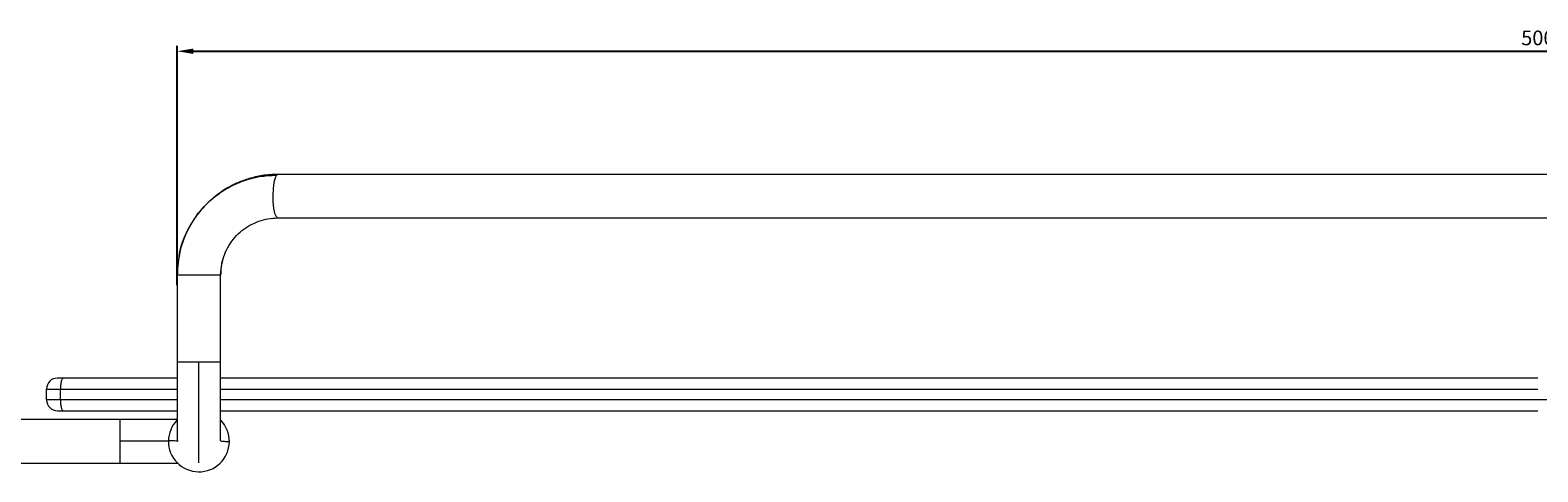
# Model space of a CAD drawing. Units: millimetres. Extents: x 14 to 1466, y -291 to 889.
# Drawn here: x 343 to 620, y -274 to -193 of the extents above; entities that cross this region are included whole.
import ezdxf

# ---------------------------------------------------------------- set-up
doc = ezdxf.new("R2010")
doc.units = ezdxf.units.MM
doc.header["$PDMODE"] = 35
doc.layers.add('DIM', color=6, linetype='Continuous')
doc.styles.add('勝泰-2.7', font='simplex.shx', dxfattribs={"height": 2.7, "bigfont": 'chineset.shx'})
doc.dimstyles.new('正常$0', dxfattribs={"dimtxt": 2, "dimasz": 3, "dimexe": 1, "dimexo": 0.625, "dimgap": 0.75, "dimtad": 1, "dimdsep": 46, "dimtxsty": '勝泰-2.7', "dimcen": 2.5, "dimclrd": 6, "dimclre": 6, "dimclrt": 6, "dimadec": 1, "dimazin": 0, "dimtfac": 1, "dimtmove": 0, "dimatfit": 3, "dimfxl": 0, "dimarcsym": 0})

# ---------------------------------------------------------------- blocks, each defined once
blk = doc.blocks.new('*D10')
at = {"layer": 'Defpoints', "color": 0, "ltscale": 10}
for p in [(870.36, -196.77), (370.36, -240.37), (870.36, -240.37)]:
    blk.add_point(p, dxfattribs=at)
at = {"layer": 'DIM', "color": 6, "lineweight": -2, "ltscale": 10}
for p, q in [((370.36, -239.74), (370.36, -195.77)), ((870.36, -239.74), (870.36, -195.77)), ((373.36, -196.77), (867.36, -196.77))]:
    blk.add_line(p, q, dxfattribs=at)
at = {"layer": 'DIM', "color": 6, "ltscale": 10}
for points in [[(373.36, -196.27), (373.36, -197.27), (370.36, -196.77)], [(867.36, -196.27), (867.36, -197.27), (870.36, -196.77)]]:
    blk.add_solid(points, dxfattribs=at)
at = {"layer": 'DIM', "color": 6, "ltscale": 10, "insert": (620.36, -194.67), "char_height": 2.7, "attachment_point": 5, "style": '勝泰-2.7'}
blk.add_mtext('500', dxfattribs=at)

msp = doc.modelspace()

# ---------------------------------------------------------------- linework, layer by layer
at = {"color": 7, "linetype": 'Continuous', "lineweight": 15}
for p, q in [((388.86, -219.379), (388.618, -219.518)), ((851.86, -219.379), (388.86, -219.379)), ((388.86, -227.379), (851.86, -227.379)), ((370.395, -237.879), (370.36, -237.879)), ((378.36, -237.879), (370.395, -237.879)), ((374.36, -253.879), (370.36, -253.879)), ((378.36, -253.879), (374.36, -253.879)), ((374.36, -272.35), (374.36, -253.879)), ((346.36, -260.779), (346.36, -258.779)), ((346.36, -258.779), (348.91, -258.779)), ((348.91, -260.779), (348.91, -258.779)), ((348.91, -258.779), (370.318, -258.779)), ((378.334, -258.779), (620.36, -258.779)), ((348.91, -260.779), (346.36, -260.779)), ((370.329, -260.779), (348.91, -260.779)), ((620.36, -260.779), (378.318, -260.779)), ((862.387, -260.779), (620.36, -260.779)), ((359.86, -264.379), (359.86, -268.379)), ((359.86, -268.379), (359.86, -272.379)), ((368.76, -268.379), (359.86, -268.379))]:
    msp.add_line(p, q, dxfattribs=at)
at = {"color": 7, "linetype": 'Continuous', "lineweight": 15, "flags": 128}
msp.add_lwpolyline([(388.618, -219.518), (388.354, -220.03), (388.139, -220.87), (387.995, -221.956), (387.935, -223.181), (387.967, -224.425), (388.085, -225.567), (388.28, -226.495), (388.531, -227.117), (388.814, -227.374), (388.86, -227.379)], dxfattribs=at)
at = {"color": 7, "linetype": 'Continuous', "lineweight": 15}
for centre, radius, start, end in [((348.36, -258.779), 2, 90, 180), ((348.36, -260.779), 2, 180, 270), ((374.36, -268.379), 5.6, 136.14491, 179.22413), ((374.36, -268.379), 5.6, 359.22413, 44.00263), ((374.36, -268.379), 5.6, 179.22413, 359.22413)]:
    msp.add_arc(centre, radius, start, end, dxfattribs=at)
for points, knots in [([(388.866, -219.379), (387.904, -219.416), (386.122, -219.485), (383.653, -220.094), (381.292, -220.938), (379.165, -222.062), (377.216, -223.466), (375.348, -225.169), (373.774, -227.081), (372.501, -229.165), (371.605, -231.147), (370.945, -233.039), (370.743, -234.287), (370.669, -234.747)], [0, 0, 0, 0, 0.1123846, 0.2082643, 0.296015, 0.4051582, 0.4876141, 0.5753358, 0.6973517, 0.7716453, 0.8553503, 0.9466295, 1, 1, 1, 1]), ([(370.711, -234.754), (370.742, -234.427), (370.899, -232.733), (372.081, -229.85), (374.181, -226.364), (376.843, -223.696), (379.672, -221.755), (382.516, -220.496), (385.518, -219.66), (387.577, -219.566), (388.618, -219.518)], [0, 0, 0, 0, 0.03790763, 0.19592319, 0.35364314, 0.51035972, 0.63303729, 0.75619982, 0.87672302, 1, 1, 1, 1]), ([(378.583, -235.695), (378.742, -235.133), (379.068, -233.976), (379.858, -232.349), (380.951, -230.9), (382.247, -229.662), (383.732, -228.643), (385.36, -227.95), (387.072, -227.452), (388.249, -227.404), (388.855, -227.379)], [0, 0, 0, 0, 0.1198909, 0.2466944, 0.3709325, 0.4961995, 0.6211705, 0.749066, 0.8707726, 1, 1, 1, 1]), ([(378.725, -235.201), (378.625, -235.559), (378.383, -236.432), (378.369, -237.342), (378.36, -237.879)], [0, 0, 0, 0, 0.4099877, 1, 1, 1, 1]), ([(370.36, -253.879), (370.36, -254.467), (370.36, -255.755), (370.36, -257.83), (370.36, -260.147), (370.36, -262.572), (370.36, -264.895), (370.36, -266.801), (370.36, -268.023), (370.36, -268.183), (370.36, -268.249)], [0, 0, 0, 0, 0.0813203, 0.1782675, 0.2916177, 0.4212936, 0.5658543, 0.7221133, 0.8851694, 1, 1, 1, 1]), ([(378.36, -268.27), (378.36, -268.227), (378.36, -268.115), (378.36, -267.231), (378.36, -265.72), (378.36, -263.683), (378.36, -261.318), (378.36, -258.803), (378.36, -256.306), (378.36, -254.664), (378.36, -253.879)], [0, 0, 0, 0, 0.08657282, 0.22727345, 0.36943914, 0.50972239, 0.6450151, 0.77281874, 0.89144041, 1, 1, 1, 1]), ([(349.453, -256.779), (349.305, -256.779), (349.001, -256.779), (348.645, -256.779), (348.405, -256.779), (348.375, -256.779), (348.36, -256.779)], [0, 0, 0, 0, 0.2433236, 0.5, 0.7566764, 1, 1, 1, 1]), ([(349.453, -256.779), (349.385, -256.806), (349.28, -256.847), (349.153, -257.096), (349.066, -257.354), (348.996, -257.675), (348.929, -258.14), (348.918, -258.527), (348.91, -258.779)], [0, 0, 0, 0, 0.2394568, 0.3683607, 0.5, 0.6316393, 0.7605432, 1, 1, 1, 1]), ([(620.36, -256.779), (608.942, -256.779), (586.107, -256.779), (551.867, -256.779), (517.681, -256.779), (483.591, -256.779), (449.656, -256.779), (415.978, -256.779), (392.203, -256.779), (379.764, -256.779), (378.36, -256.779)], [0, 0, 0, 0, 0.14012294, 0.28024281, 0.4206969, 0.56114893, 0.70160302, 0.84205505, 0.98217585, 1, 1, 1, 1]), ([(348.36, -262.779), (348.375, -262.779), (348.405, -262.779), (348.645, -262.779), (349.001, -262.779), (349.305, -262.779), (349.453, -262.779)], [0, 0, 0, 0, 0.2433236, 0.5, 0.7566764, 1, 1, 1, 1]), ([(348.91, -260.779), (348.918, -261.031), (348.929, -261.418), (348.996, -261.883), (349.066, -262.204), (349.153, -262.462), (349.28, -262.711), (349.385, -262.752), (349.453, -262.779)], [0, 0, 0, 0, 0.23945684, 0.36836066, 0.5, 0.63163934, 0.76054316, 1, 1, 1, 1]), ([(378.36, -262.779), (379.764, -262.779), (392.203, -262.779), (415.978, -262.779), (449.656, -262.779), (483.592, -262.779), (517.681, -262.779), (551.868, -262.779), (586.107, -262.779), (608.943, -262.779), (620.36, -262.779)], [0, 0, 0, 0, 0.0178252, 0.1579449, 0.298399, 0.4388511, 0.5793052, 0.7197572, 0.8598781, 1, 1, 1, 1]), ([(370.449, -264.379), (370.164, -264.379), (369.246, -264.379), (367.283, -264.379), (364.788, -264.379), (362.287, -264.379), (360.645, -264.379), (359.86, -264.379)], [0, 0, 0, 0, 0.1102248, 0.3557594, 0.5877025, 0.8029818, 1, 1, 1, 1]), ([(370.56, -268.328), (370.495, -268.327), (370.311, -268.324), (369.907, -268.319), (369.439, -268.312), (369.05, -268.307), (368.804, -268.304), (368.775, -268.303), (368.761, -268.303)], [0, 0, 0, 0, 0.0996857, 0.281916, 0.4641463, 0.6635176, 0.8375761, 1, 1, 1, 1]), ([(379.96, -268.455), (379.946, -268.455), (379.916, -268.454), (379.67, -268.451), (379.284, -268.446), (378.807, -268.439), (378.511, -268.435), (378.364, -268.433)], [0, 0, 0, 0, 0.180408, 0.3737388, 0.5951852, 0.7975926, 1, 1, 1, 1]), ([(359.86, -272.379), (360.448, -272.379), (361.736, -272.379), (363.812, -272.379), (366.123, -272.379), (368.504, -272.379), (369.852, -272.379), (370.535, -272.379)], [0, 0, 0, 0, 0.1467722, 0.321749, 0.5263309, 0.7603785, 1, 1, 1, 1])]:
    msp.add_open_spline(points, degree=3, knots=knots, dxfattribs=at)
for points in [[(370.669, -234.747), (370.462, -235.876)], [(370.559, -236.107), (370.711, -234.754)], [(370.36, -237.879), (370.559, -236.107)], [(370.36, -237.879), (370.36, -253.879)], [(370.462, -235.876), (370.396, -237.879)], [(378.325, -237.879), (378.583, -235.695)], [(378.36, -253.879), (378.36, -237.879)], [(370.36, -256.779), (349.453, -256.779)], [(349.453, -262.779), (370.36, -262.779)], [(359.86, -264.379), (327.26, -264.379)], [(327.191, -272.379), (359.86, -272.379)]]:
    msp.add_open_spline(points, degree=1, dxfattribs=at)

# ---------------------------------------------------------------- dimensions: what is measured, and where the dimension line sits
at = {"layer": 'DIM', "ltscale": 10}
dim = msp.add_linear_dim(base=(870.36, -196.774), p1=(370.36, -240.366), p2=(870.36, -240.366), dimstyle='正常$0', dxfattribs=at)
dim.commit()
dim.dimension.update_dxf_attribs({"geometry": '*D10', "text_midpoint": (620.36, -194.674)})

doc.saveas('drawing.dxf')
